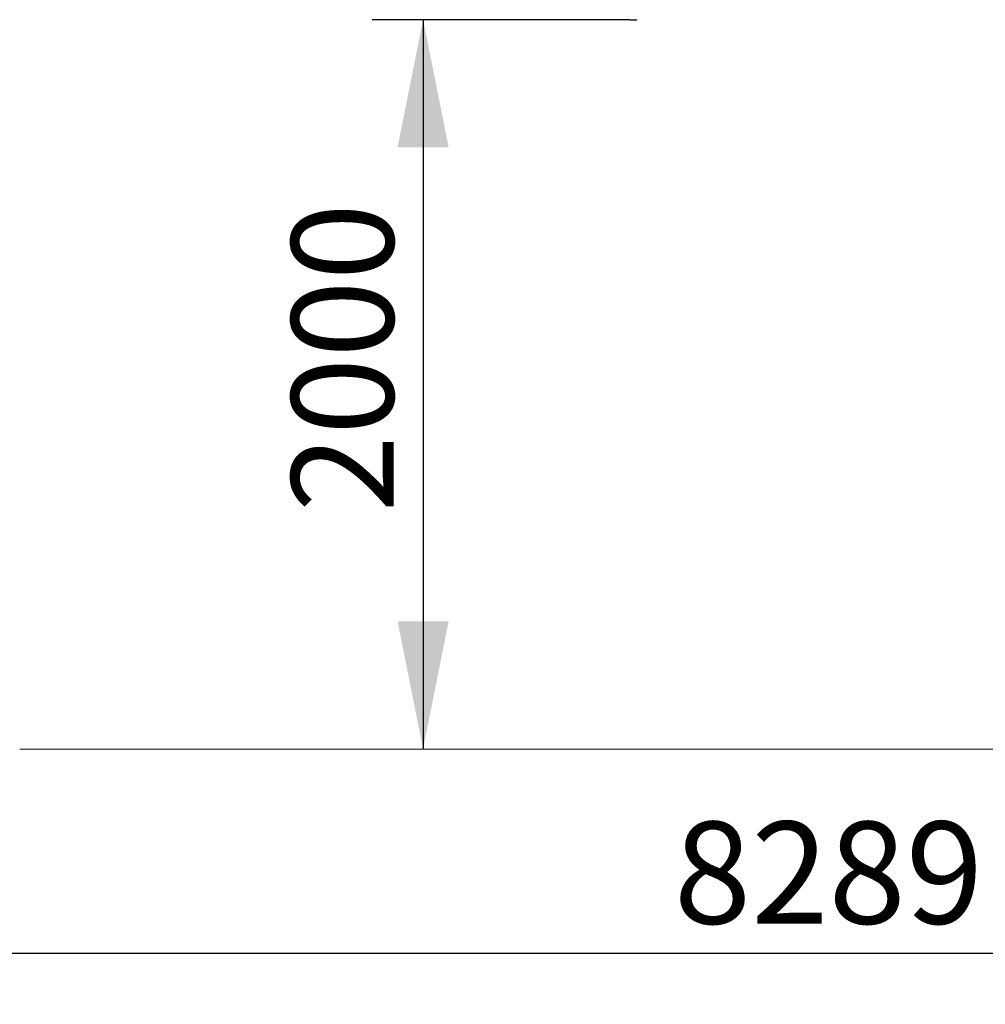
# Model space of a CAD drawing. Units: millimetres. Extents: x 8836 to 18584, y 2556 to 16841.
# Drawn here: x 12291 to 14938, y 2556 to 5256 of the extents above; entities that cross this region are included whole.
import ezdxf

# ---------------------------------------------------------------- set-up
doc = ezdxf.new("R2010")
doc.units = ezdxf.units.MM
doc.header["$LTSCALE"] = 70
doc.layers.add('THICK_LINE', color=7, linetype='Continuous', lineweight=25)
doc.styles.add('SLDTEXTSTYLE0', font='TXT', dxfattribs={"width": 0.605})
doc.dimstyles.new('SLDDIMSTYLE0', dxfattribs={"dimtxt": 280, "dimasz": 350, "dimexe": 0, "dimexo": 0.0625, "dimgap": 70, "dimtad": 2, "dimdec": 1, "dimrnd": 1e-09, "dimzin": 12, "dimdsep": 46, "dimtxsty": 'SLDTEXTSTYLE0', "dimsah": 1, "dimcen": 0.09, "dimadec": 0, "dimazin": 3, "dimtfac": 1, "dimtofl": 0, "dimtmove": 0, "dimatfit": 3, "dimfxl": 0, "dimfrac": 2, "dimtolj": 1, "dimtzin": 12, "dimarcsym": 0})

# ---------------------------------------------------------------- blocks, each defined once
blk = doc.blocks.new('_D_7')
at = {"layer": 'THICK_LINE', "color": 7}
for p, q in [((13963.7, 5255.7), (13256.6, 5255.7)), ((13396.6, 5255.7), (13396.6, 3255.7))]:
    blk.add_line(p, q, dxfattribs=at)
for points in [[(13396.6, 5255.7), (13326.6, 4905.7), (13466.6, 4905.7)], [(13396.6, 3255.7), (13466.6, 3605.7), (13326.6, 3605.7)]]:
    blk.add_solid(points, dxfattribs=at)
at = {"layer": 'THICK_LINE', "color": 7, "insert": (13035.6, 3904.9), "char_height": 280, "attachment_point": 1, "rotation": 90, "style": 'SLDTEXTSTYLE0'}
blk.add_mtext('2000', dxfattribs=at)
blk = doc.blocks.new('_D_8')
at = {"layer": 'THICK_LINE', "color": 7}
for p, q in [((10290.5, 5255.7), (10290.5, 2555.8)), ((18579.5, 5255.7), (18579.5, 2555.8)), ((10290.5, 2695.8), (18579.5, 2695.8))]:
    blk.add_line(p, q, dxfattribs=at)
for points in [[(10290.5, 2695.8), (10640.5, 2625.8), (10640.5, 2765.8)], [(18579.5, 2695.8), (18229.5, 2765.8), (18229.5, 2625.8)]]:
    blk.add_solid(points, dxfattribs=at)
at = {"layer": 'THICK_LINE', "color": 7, "insert": (14084.2, 3056.7), "char_height": 280, "attachment_point": 1, "style": 'SLDTEXTSTYLE0'}
blk.add_mtext('8289', dxfattribs=at)

msp = doc.modelspace()

# ---------------------------------------------------------------- linework, layer by layer
at = {"color": 7, "linetype": 'Continuous', "lineweight": 25, "flags": 128}
for points in [[(13957.47, 5256.27), (13963.72, 5255.68)], [(13963.71, 5255.68), (13967.89, 5255.42), (13971.55, 5255.32), (13974.72, 5255.33), (13977.33, 5255.41), (13979.39, 5255.51), (13981.12, 5255.63), (13983.34, 5255.82)]]:
    msp.add_lwpolyline(points, dxfattribs=at)
at = {"layer": 'THICK_LINE', "color": 7, "lineweight": 18}
msp.add_line((12290.52, 3255.68), (16579.52, 3255.68), dxfattribs=at)

# ---------------------------------------------------------------- dimensions: what is measured, and where the dimension line sits
at = {"layer": 'THICK_LINE', "color": 7}
for base, p1, p2, angle, picture, middle in [((18579.52, 2695.76), (10290.52, 5255.68), (18579.52, 5255.68), 0, '_D_8', (14435.02, 2695.76)), ((13396.58, 3255.68), (13963.71, 5255.68), (12290.52, 3255.68), 90, '_D_7', (13396.58, 4255.68))]:
    dim = msp.add_linear_dim(base=base, p1=p1, p2=p2, angle=angle, dimstyle='SLDDIMSTYLE0', dxfattribs=at)
    dim.commit()
    dim.dimension.update_dxf_attribs({"geometry": picture, "text_midpoint": middle, "dimtype": 160})

doc.saveas('drawing.dxf')
